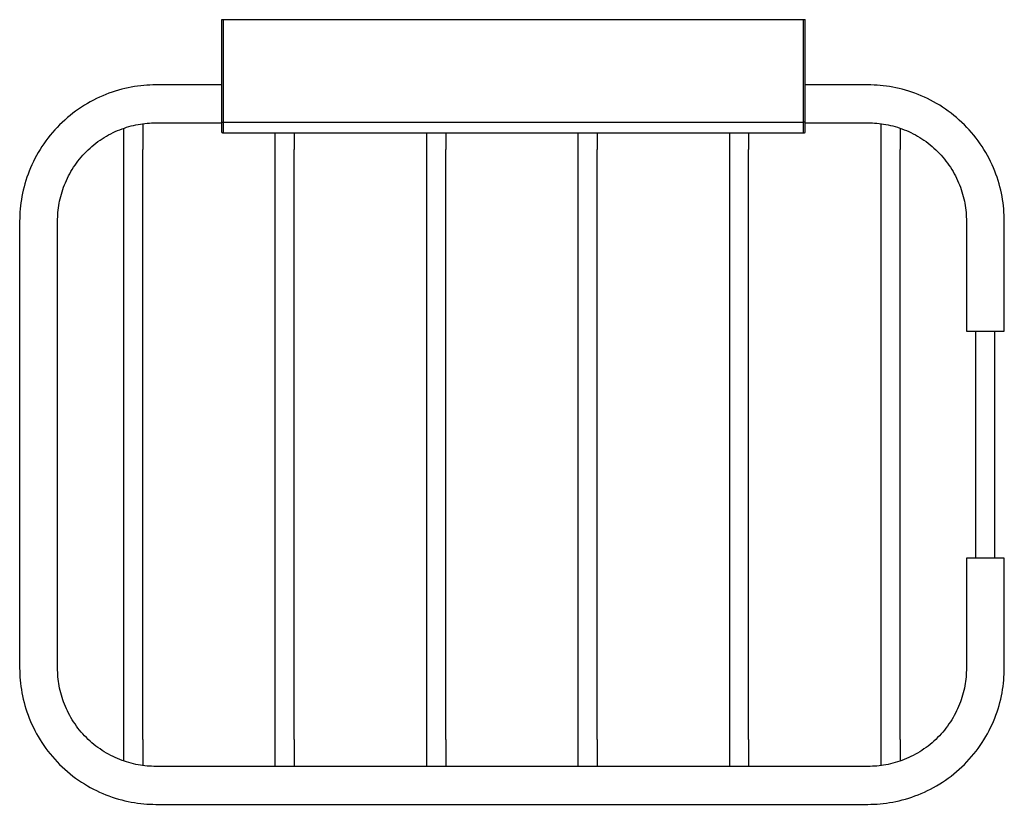
# Model space of a CAD drawing. Units: millimetres. Extents: x -1679 to -1315, y 2853 to 3125.
# Drawn here: x -1679 to -1549, y 3021 to 3125 of the extents above; entities that cross this region are included whole.
import ezdxf

# ---------------------------------------------------------------- set-up
doc = ezdxf.new("R2010")
doc.units = ezdxf.units.MM
doc.header["$MEASUREMENT"] = 0
doc.layers.add('Default$IGES level 5031011$Default', color=7, linetype='Continuous', true_color=0x000000)
doc.layers.add('Make2D$visible$tangents$Default', color=7, linetype='Continuous', true_color=0x000000)

msp = doc.modelspace()

# ---------------------------------------------------------------- linework, layer by layer
at = {"layer": 'Default$IGES level 5031011$Default'}
for points in [[(-1652.54, 3111.12), (-1652.54, 3124.6)], [(-1652.54, 3124.6), (-1652.34, 3124.6)], [(-1652.34, 3124.6), (-1575.74, 3124.6)], [(-1575.74, 3124.6), (-1575.54, 3124.6)], [(-1575.54, 3111.12), (-1575.54, 3124.6)], [(-1661.24, 3115.98), (-1661.64, 3115.98), (-1662.04, 3115.97), (-1662.44, 3115.94), (-1662.85, 3115.91), (-1663.26, 3115.87), (-1663.68, 3115.82), (-1664.09, 3115.76), (-1664.51, 3115.68), (-1664.93, 3115.6), (-1665.35, 3115.51), (-1665.77, 3115.4), (-1666.19, 3115.29), (-1666.61, 3115.16), (-1667.03, 3115.03), (-1667.45, 3114.88), (-1667.86, 3114.72), (-1668.28, 3114.55), (-1668.69, 3114.37), (-1669.1, 3114.18), (-1669.5, 3113.97), (-1669.91, 3113.76), (-1670.3, 3113.53), (-1670.7, 3113.3), (-1671.09, 3113.05), (-1671.47, 3112.79), (-1671.85, 3112.52), (-1672.22, 3112.25), (-1672.58, 3111.96), (-1672.94, 3111.66), (-1673.29, 3111.35), (-1673.63, 3111.04), (-1673.96, 3110.71), (-1674.29, 3110.38), (-1674.61, 3110.04), (-1674.91, 3109.69), (-1675.21, 3109.33), (-1675.5, 3108.97), (-1675.78, 3108.59), (-1676.04, 3108.22), (-1676.3, 3107.83), (-1676.55, 3107.45), (-1676.79, 3107.05), (-1677.01, 3106.65), (-1677.23, 3106.25), (-1677.43, 3105.85), (-1677.62, 3105.44), (-1677.8, 3105.02), (-1677.97, 3104.61), (-1678.13, 3104.19), (-1678.28, 3103.78), (-1678.42, 3103.36), (-1678.54, 3102.94), (-1678.66, 3102.52), (-1678.76, 3102.1), (-1678.85, 3101.68), (-1678.94, 3101.26), (-1679.01, 3100.84), (-1679.07, 3100.43), (-1679.12, 3100.01), (-1679.16, 3099.6), (-1679.2, 3099.19), (-1679.22, 3098.79), (-1679.23, 3098.38), (-1679.24, 3097.98)], [(-1652.54, 3115.98), (-1661.24, 3115.98)], [(-1567.24, 3115.98), (-1575.54, 3115.98)], [(-1549.24, 3097.98), (-1549.24, 3098.38), (-1549.25, 3098.79), (-1549.28, 3099.19), (-1549.31, 3099.6), (-1549.35, 3100.01), (-1549.4, 3100.43), (-1549.46, 3100.84), (-1549.54, 3101.26), (-1549.62, 3101.68), (-1549.71, 3102.1), (-1549.82, 3102.52), (-1549.93, 3102.94), (-1550.06, 3103.36), (-1550.19, 3103.78), (-1550.34, 3104.19), (-1550.5, 3104.61), (-1550.67, 3105.02), (-1550.85, 3105.44), (-1551.04, 3105.85), (-1551.25, 3106.25), (-1551.46, 3106.65), (-1551.69, 3107.05), (-1551.92, 3107.45), (-1552.17, 3107.83), (-1552.43, 3108.22), (-1552.7, 3108.59), (-1552.97, 3108.97), (-1553.26, 3109.33), (-1553.56, 3109.69), (-1553.87, 3110.04), (-1554.18, 3110.38), (-1554.51, 3110.71), (-1554.84, 3111.04), (-1555.18, 3111.35), (-1555.53, 3111.66), (-1555.89, 3111.96), (-1556.25, 3112.25), (-1556.63, 3112.52), (-1557, 3112.79), (-1557.39, 3113.05), (-1557.77, 3113.3), (-1558.17, 3113.53), (-1558.57, 3113.76), (-1558.97, 3113.97), (-1559.37, 3114.18), (-1559.78, 3114.37), (-1560.2, 3114.55), (-1560.61, 3114.72), (-1561.03, 3114.88), (-1561.44, 3115.03), (-1561.86, 3115.16), (-1562.28, 3115.29), (-1562.7, 3115.4), (-1563.12, 3115.51), (-1563.54, 3115.6), (-1563.96, 3115.68), (-1564.38, 3115.76), (-1564.79, 3115.82), (-1565.21, 3115.87), (-1565.62, 3115.91), (-1566.03, 3115.94), (-1566.43, 3115.97), (-1566.84, 3115.98), (-1567.24, 3115.98)], [(-1674.24, 3097.98), (-1674.23, 3098.27), (-1674.22, 3098.56), (-1674.21, 3098.86), (-1674.18, 3099.15), (-1674.15, 3099.45), (-1674.12, 3099.75), (-1674.07, 3100.05), (-1674.02, 3100.35), (-1673.96, 3100.65), (-1673.89, 3100.95), (-1673.82, 3101.26), (-1673.73, 3101.56), (-1673.64, 3101.86), (-1673.54, 3102.17), (-1673.44, 3102.47), (-1673.32, 3102.77), (-1673.2, 3103.07), (-1673.07, 3103.37), (-1672.93, 3103.66), (-1672.78, 3103.96), (-1672.63, 3104.25), (-1672.47, 3104.53), (-1672.3, 3104.82), (-1672.12, 3105.1), (-1671.93, 3105.37), (-1671.74, 3105.65), (-1671.54, 3105.92), (-1671.33, 3106.18), (-1671.11, 3106.44), (-1670.89, 3106.69), (-1670.66, 3106.94), (-1670.43, 3107.18), (-1670.19, 3107.41), (-1669.94, 3107.64), (-1669.69, 3107.86), (-1669.43, 3108.08), (-1669.17, 3108.28), (-1668.9, 3108.49), (-1668.63, 3108.68), (-1668.35, 3108.87), (-1668.07, 3109.04), (-1667.78, 3109.21), (-1667.5, 3109.38), (-1667.21, 3109.53), (-1666.91, 3109.68), (-1666.62, 3109.82), (-1666.32, 3109.95), (-1666.02, 3110.07), (-1665.72, 3110.19), (-1665.42, 3110.29), (-1665.12, 3110.39), (-1664.81, 3110.48), (-1664.51, 3110.57), (-1664.21, 3110.64), (-1663.9, 3110.71), (-1663.6, 3110.77), (-1663.3, 3110.82), (-1663, 3110.86), (-1662.7, 3110.9), (-1662.4, 3110.93), (-1662.11, 3110.95), (-1661.82, 3110.97), (-1661.52, 3110.98), (-1661.24, 3110.98)], [(-1661.24, 3110.98), (-1652.54, 3110.98)], [(-1652.54, 3110.44), (-1652.54, 3111.1)], [(-1575.54, 3109.8), (-1575.54, 3111.1)], [(-1575.54, 3110.98), (-1567.24, 3110.98)], [(-1567.24, 3110.98), (-1566.95, 3110.98), (-1566.66, 3110.97), (-1566.36, 3110.95), (-1566.07, 3110.93), (-1565.77, 3110.9), (-1565.47, 3110.86), (-1565.17, 3110.82), (-1564.87, 3110.77), (-1564.57, 3110.71), (-1564.27, 3110.64), (-1563.96, 3110.57), (-1563.66, 3110.48), (-1563.36, 3110.39), (-1563.05, 3110.29), (-1562.75, 3110.19), (-1562.45, 3110.07), (-1562.15, 3109.95), (-1561.85, 3109.82), (-1561.56, 3109.68), (-1561.27, 3109.53), (-1560.97, 3109.38), (-1560.69, 3109.21), (-1560.4, 3109.04), (-1560.12, 3108.87), (-1559.85, 3108.68), (-1559.57, 3108.49), (-1559.31, 3108.28), (-1559.04, 3108.08), (-1558.78, 3107.86), (-1558.53, 3107.64), (-1558.28, 3107.41), (-1558.04, 3107.18), (-1557.81, 3106.94), (-1557.58, 3106.69), (-1557.36, 3106.44), (-1557.14, 3106.18), (-1556.94, 3105.92), (-1556.73, 3105.65), (-1556.54, 3105.37), (-1556.36, 3105.1), (-1556.18, 3104.82), (-1556.01, 3104.53), (-1555.84, 3104.25), (-1555.69, 3103.96), (-1555.54, 3103.66), (-1555.4, 3103.37), (-1555.27, 3103.07), (-1555.15, 3102.77), (-1555.03, 3102.47), (-1554.93, 3102.17), (-1554.83, 3101.86), (-1554.74, 3101.56), (-1554.66, 3101.26), (-1554.58, 3100.95), (-1554.51, 3100.65), (-1554.45, 3100.35), (-1554.4, 3100.05), (-1554.36, 3099.75), (-1554.32, 3099.45), (-1554.29, 3099.15), (-1554.27, 3098.86), (-1554.25, 3098.56), (-1554.24, 3098.27), (-1554.24, 3097.98)], [(-1665.49, 3107.44), (-1665.49, 3110.27)], [(-1662.99, 3110.87), (-1662.99, 3107.44)], [(-1652.54, 3110.27), (-1652.54, 3110.44)], [(-1652.54, 3109.8), (-1652.54, 3110.27)], [(-1652.34, 3109.6), (-1652.34, 3109.6), (-1652.34, 3109.6), (-1652.35, 3109.6), (-1652.35, 3109.6), (-1652.36, 3109.6), (-1652.36, 3109.6), (-1652.37, 3109.6), (-1652.37, 3109.6), (-1652.38, 3109.6), (-1652.38, 3109.6), (-1652.39, 3109.6), (-1652.39, 3109.6), (-1652.4, 3109.61), (-1652.4, 3109.61), (-1652.41, 3109.61), (-1652.41, 3109.61), (-1652.41, 3109.61), (-1652.42, 3109.61), (-1652.42, 3109.62), (-1652.43, 3109.62), (-1652.43, 3109.62), (-1652.44, 3109.62), (-1652.44, 3109.63), (-1652.45, 3109.63), (-1652.45, 3109.63), (-1652.45, 3109.64), (-1652.46, 3109.64), (-1652.46, 3109.64), (-1652.47, 3109.64), (-1652.47, 3109.65), (-1652.47, 3109.65), (-1652.48, 3109.66), (-1652.48, 3109.66), (-1652.48, 3109.66), (-1652.49, 3109.67), (-1652.49, 3109.67), (-1652.49, 3109.67), (-1652.5, 3109.68), (-1652.5, 3109.68), (-1652.5, 3109.69), (-1652.51, 3109.69), (-1652.51, 3109.7), (-1652.51, 3109.7), (-1652.51, 3109.7), (-1652.52, 3109.71), (-1652.52, 3109.71), (-1652.52, 3109.72), (-1652.52, 3109.72), (-1652.52, 3109.73), (-1652.53, 3109.73), (-1652.53, 3109.74), (-1652.53, 3109.74), (-1652.53, 3109.75), (-1652.53, 3109.75), (-1652.53, 3109.76), (-1652.53, 3109.76), (-1652.53, 3109.76), (-1652.53, 3109.77), (-1652.53, 3109.77), (-1652.54, 3109.78), (-1652.54, 3109.78), (-1652.54, 3109.79), (-1652.54, 3109.79), (-1652.54, 3109.8)], [(-1575.59, 3109.66), (-1575.6, 3109.65), (-1575.6, 3109.65), (-1575.61, 3109.65), (-1575.61, 3109.64), (-1575.61, 3109.64), (-1575.62, 3109.64), (-1575.62, 3109.63), (-1575.62, 3109.63), (-1575.63, 3109.63), (-1575.63, 3109.63), (-1575.64, 3109.62), (-1575.64, 3109.62), (-1575.65, 3109.62), (-1575.65, 3109.62), (-1575.65, 3109.61), (-1575.66, 3109.61), (-1575.66, 3109.61), (-1575.67, 3109.61), (-1575.67, 3109.61), (-1575.68, 3109.61), (-1575.68, 3109.6), (-1575.69, 3109.6), (-1575.69, 3109.6), (-1575.7, 3109.6), (-1575.7, 3109.6), (-1575.71, 3109.6), (-1575.71, 3109.6), (-1575.72, 3109.6), (-1575.72, 3109.6), (-1575.73, 3109.6), (-1575.73, 3109.6), (-1575.74, 3109.6)], [(-1575.59, 3109.66), (-1575.59, 3109.66), (-1575.59, 3109.66), (-1575.58, 3109.67), (-1575.58, 3109.67), (-1575.58, 3109.67), (-1575.58, 3109.68), (-1575.57, 3109.68), (-1575.57, 3109.69), (-1575.57, 3109.69), (-1575.56, 3109.69), (-1575.56, 3109.7), (-1575.56, 3109.7), (-1575.56, 3109.71), (-1575.56, 3109.71), (-1575.55, 3109.72), (-1575.55, 3109.72), (-1575.55, 3109.72), (-1575.55, 3109.73), (-1575.55, 3109.73), (-1575.54, 3109.74), (-1575.54, 3109.74), (-1575.54, 3109.75), (-1575.54, 3109.75), (-1575.54, 3109.76), (-1575.54, 3109.76), (-1575.54, 3109.77), (-1575.54, 3109.77), (-1575.54, 3109.78), (-1575.54, 3109.78), (-1575.54, 3109.79), (-1575.54, 3109.79), (-1575.54, 3109.8)], [(-1565.49, 3107.44), (-1565.49, 3110.87)], [(-1562.99, 3110.27), (-1562.99, 3107.44)], [(-1622.99, 3109.6), (-1652.34, 3109.6)], [(-1645.49, 3107.44), (-1645.49, 3109.6)], [(-1642.99, 3109.6), (-1642.99, 3107.44)], [(-1625.49, 3107.44), (-1625.49, 3109.6)], [(-1575.74, 3109.6), (-1622.99, 3109.6)], [(-1622.99, 3109.6), (-1622.99, 3107.44)], [(-1605.49, 3107.44), (-1605.49, 3109.6)], [(-1602.99, 3109.6), (-1602.99, 3107.44)], [(-1585.49, 3107.44), (-1585.49, 3109.6)], [(-1582.99, 3109.6), (-1582.99, 3107.44)], [(-1665.49, 3029.53), (-1665.49, 3107.44)], [(-1662.99, 3029.53), (-1662.99, 3107.44)], [(-1645.49, 3029.53), (-1645.49, 3107.44)], [(-1642.99, 3029.53), (-1642.99, 3107.44)], [(-1625.49, 3029.53), (-1625.49, 3107.44)], [(-1622.99, 3029.53), (-1622.99, 3107.44)], [(-1605.49, 3029.53), (-1605.49, 3107.44)], [(-1602.99, 3029.53), (-1602.99, 3107.44)], [(-1585.49, 3029.53), (-1585.49, 3107.44)], [(-1582.99, 3029.53), (-1582.99, 3107.44)], [(-1565.49, 3029.53), (-1565.49, 3107.44)], [(-1562.99, 3029.53), (-1562.99, 3107.44)], [(-1679.24, 3097.98), (-1679.24, 3038.98)], [(-1674.24, 3038.98), (-1674.24, 3097.98)], [(-1554.24, 3097.98), (-1554.24, 3083.48)], [(-1549.24, 3083.48), (-1549.24, 3097.98)], [(-1554.24, 3083.48), (-1549.24, 3083.48)], [(-1552.99, 3053.48), (-1552.99, 3083.48)], [(-1550.49, 3053.48), (-1550.49, 3083.48)], [(-1554.24, 3053.48), (-1554.24, 3038.98)], [(-1549.24, 3053.48), (-1554.24, 3053.48)], [(-1549.24, 3038.98), (-1549.24, 3053.48)], [(-1679.24, 3038.98), (-1679.23, 3038.58), (-1679.22, 3038.18), (-1679.2, 3037.78), (-1679.16, 3037.37), (-1679.12, 3036.96), (-1679.07, 3036.54), (-1679.01, 3036.13), (-1678.94, 3035.71), (-1678.85, 3035.29), (-1678.76, 3034.87), (-1678.66, 3034.45), (-1678.54, 3034.03), (-1678.42, 3033.61), (-1678.28, 3033.19), (-1678.13, 3032.77), (-1677.97, 3032.36), (-1677.8, 3031.94), (-1677.62, 3031.53), (-1677.43, 3031.12), (-1677.23, 3030.72), (-1677.01, 3030.31), (-1676.79, 3029.92), (-1676.55, 3029.52), (-1676.3, 3029.13), (-1676.04, 3028.75), (-1675.78, 3028.37), (-1675.5, 3028), (-1675.21, 3027.64), (-1674.91, 3027.28), (-1674.61, 3026.93), (-1674.29, 3026.59), (-1673.96, 3026.26), (-1673.63, 3025.93), (-1673.29, 3025.61), (-1672.94, 3025.31), (-1672.58, 3025.01), (-1672.22, 3024.72), (-1671.85, 3024.44), (-1671.47, 3024.18), (-1671.09, 3023.92), (-1670.7, 3023.67), (-1670.3, 3023.44), (-1669.91, 3023.21), (-1669.5, 3023), (-1669.1, 3022.79), (-1668.69, 3022.6), (-1668.28, 3022.42), (-1667.86, 3022.25), (-1667.45, 3022.09), (-1667.03, 3021.94), (-1666.61, 3021.8), (-1666.19, 3021.68), (-1665.77, 3021.56), (-1665.35, 3021.46), (-1664.93, 3021.37), (-1664.51, 3021.28), (-1664.09, 3021.21), (-1663.68, 3021.15), (-1663.26, 3021.1), (-1662.85, 3021.06), (-1662.44, 3021.02), (-1662.04, 3021), (-1661.64, 3020.99), (-1661.24, 3020.98)], [(-1661.24, 3025.98), (-1661.52, 3025.99), (-1661.82, 3026), (-1662.11, 3026.01), (-1662.4, 3026.04), (-1662.7, 3026.07), (-1663, 3026.1), (-1663.3, 3026.15), (-1663.6, 3026.2), (-1663.9, 3026.26), (-1664.21, 3026.33), (-1664.51, 3026.4), (-1664.81, 3026.49), (-1665.12, 3026.58), (-1665.42, 3026.68), (-1665.72, 3026.78), (-1666.02, 3026.9), (-1666.32, 3027.02), (-1666.62, 3027.15), (-1666.91, 3027.29), (-1667.21, 3027.44), (-1667.5, 3027.59), (-1667.78, 3027.75), (-1668.07, 3027.92), (-1668.35, 3028.1), (-1668.63, 3028.29), (-1668.9, 3028.48), (-1669.17, 3028.68), (-1669.43, 3028.89), (-1669.69, 3029.11), (-1669.94, 3029.33), (-1670.19, 3029.56), (-1670.43, 3029.79), (-1670.66, 3030.03), (-1670.89, 3030.28), (-1671.11, 3030.53), (-1671.33, 3030.79), (-1671.54, 3031.05), (-1671.74, 3031.32), (-1671.93, 3031.59), (-1672.12, 3031.87), (-1672.3, 3032.15), (-1672.47, 3032.44), (-1672.63, 3032.72), (-1672.78, 3033.01), (-1672.93, 3033.31), (-1673.07, 3033.6), (-1673.2, 3033.9), (-1673.32, 3034.2), (-1673.44, 3034.5), (-1673.54, 3034.8), (-1673.64, 3035.1), (-1673.73, 3035.41), (-1673.82, 3035.71), (-1673.89, 3036.01), (-1673.96, 3036.32), (-1674.02, 3036.62), (-1674.07, 3036.92), (-1674.12, 3037.22), (-1674.15, 3037.52), (-1674.18, 3037.82), (-1674.21, 3038.11), (-1674.22, 3038.4), (-1674.23, 3038.7), (-1674.24, 3038.98)], [(-1567.24, 3020.98), (-1566.84, 3020.99), (-1566.43, 3021), (-1566.03, 3021.02), (-1565.62, 3021.06), (-1565.21, 3021.1), (-1564.79, 3021.15), (-1564.38, 3021.21), (-1563.96, 3021.28), (-1563.54, 3021.37), (-1563.12, 3021.46), (-1562.7, 3021.56), (-1562.28, 3021.68), (-1561.86, 3021.8), (-1561.44, 3021.94), (-1561.03, 3022.09), (-1560.61, 3022.25), (-1560.2, 3022.42), (-1559.78, 3022.6), (-1559.37, 3022.79), (-1558.97, 3023), (-1558.57, 3023.21), (-1558.17, 3023.44), (-1557.77, 3023.67), (-1557.39, 3023.92), (-1557, 3024.18), (-1556.63, 3024.44), (-1556.25, 3024.72), (-1555.89, 3025.01), (-1555.53, 3025.31), (-1555.18, 3025.61), (-1554.84, 3025.93), (-1554.51, 3026.26), (-1554.18, 3026.59), (-1553.87, 3026.93), (-1553.56, 3027.28), (-1553.26, 3027.64), (-1552.97, 3028), (-1552.7, 3028.37), (-1552.43, 3028.75), (-1552.17, 3029.13), (-1551.92, 3029.52), (-1551.69, 3029.92), (-1551.46, 3030.31), (-1551.25, 3030.72), (-1551.04, 3031.12), (-1550.85, 3031.53), (-1550.67, 3031.94), (-1550.5, 3032.36), (-1550.34, 3032.77), (-1550.19, 3033.19), (-1550.06, 3033.61), (-1549.93, 3034.03), (-1549.82, 3034.45), (-1549.71, 3034.87), (-1549.62, 3035.29), (-1549.54, 3035.71), (-1549.46, 3036.13), (-1549.4, 3036.54), (-1549.35, 3036.96), (-1549.31, 3037.37), (-1549.28, 3037.78), (-1549.25, 3038.18), (-1549.24, 3038.58), (-1549.24, 3038.98)], [(-1554.24, 3038.98), (-1554.24, 3038.7), (-1554.25, 3038.4), (-1554.27, 3038.11), (-1554.29, 3037.82), (-1554.32, 3037.52), (-1554.36, 3037.22), (-1554.4, 3036.92), (-1554.45, 3036.62), (-1554.51, 3036.32), (-1554.58, 3036.01), (-1554.66, 3035.71), (-1554.74, 3035.41), (-1554.83, 3035.1), (-1554.93, 3034.8), (-1555.03, 3034.5), (-1555.15, 3034.2), (-1555.27, 3033.9), (-1555.4, 3033.6), (-1555.54, 3033.31), (-1555.69, 3033.01), (-1555.84, 3032.72), (-1556.01, 3032.44), (-1556.18, 3032.15), (-1556.36, 3031.87), (-1556.54, 3031.59), (-1556.73, 3031.32), (-1556.94, 3031.05), (-1557.14, 3030.79), (-1557.36, 3030.53), (-1557.58, 3030.28), (-1557.81, 3030.03), (-1558.04, 3029.79), (-1558.28, 3029.56), (-1558.53, 3029.33), (-1558.78, 3029.11), (-1559.04, 3028.89), (-1559.31, 3028.68), (-1559.57, 3028.48), (-1559.85, 3028.29), (-1560.12, 3028.1), (-1560.4, 3027.92), (-1560.69, 3027.75), (-1560.97, 3027.59), (-1561.27, 3027.44), (-1561.56, 3027.29), (-1561.85, 3027.15), (-1562.15, 3027.02), (-1562.45, 3026.9), (-1562.75, 3026.78), (-1563.05, 3026.68), (-1563.36, 3026.58), (-1563.66, 3026.49), (-1563.96, 3026.4), (-1564.27, 3026.33), (-1564.57, 3026.26), (-1564.87, 3026.2), (-1565.17, 3026.15), (-1565.47, 3026.1), (-1565.77, 3026.07), (-1566.07, 3026.04), (-1566.36, 3026.01), (-1566.66, 3026), (-1566.95, 3025.99), (-1567.24, 3025.98)], [(-1665.49, 3026.7), (-1665.49, 3029.53)], [(-1662.99, 3029.53), (-1662.99, 3026.1)], [(-1645.49, 3025.98), (-1645.49, 3029.53)], [(-1642.99, 3029.53), (-1642.99, 3025.98)], [(-1625.49, 3025.98), (-1625.49, 3029.53)], [(-1622.99, 3029.53), (-1622.99, 3025.98)], [(-1605.49, 3025.98), (-1605.49, 3029.53)], [(-1602.99, 3029.53), (-1602.99, 3025.98)], [(-1585.49, 3025.98), (-1585.49, 3029.53)], [(-1582.99, 3029.53), (-1582.99, 3025.98)], [(-1565.49, 3026.1), (-1565.49, 3029.53)], [(-1562.99, 3029.53), (-1562.99, 3026.7)], [(-1567.24, 3025.98), (-1661.24, 3025.98)], [(-1661.24, 3020.98), (-1567.24, 3020.98)]]:
    msp.add_lwpolyline(points, dxfattribs=at)
at = {"layer": 'Make2D$visible$tangents$Default'}
for points in [[(-1652.34, 3111.06), (-1652.34, 3124.6)], [(-1575.74, 3111.06), (-1575.74, 3124.6)], [(-1652.54, 3111.12), (-1652.53, 3111.11), (-1652.53, 3111.11), (-1652.52, 3111.1), (-1652.52, 3111.1), (-1652.51, 3111.1), (-1652.5, 3111.09), (-1652.5, 3111.09), (-1652.49, 3111.09), (-1652.49, 3111.08), (-1652.48, 3111.08), (-1652.47, 3111.08), (-1652.47, 3111.07), (-1652.46, 3111.07), (-1652.46, 3111.07), (-1652.45, 3111.07), (-1652.44, 3111.07), (-1652.44, 3111.06), (-1652.43, 3111.06), (-1652.42, 3111.06), (-1652.42, 3111.06), (-1652.41, 3111.06), (-1652.4, 3111.06), (-1652.4, 3111.06), (-1652.39, 3111.06), (-1652.38, 3111.06), (-1652.38, 3111.06), (-1652.37, 3111.06), (-1652.36, 3111.06), (-1652.36, 3111.06), (-1652.35, 3111.06), (-1652.34, 3111.06), (-1652.34, 3111.06)], [(-1652.34, 3109.6), (-1652.34, 3111.06)], [(-1652.34, 3111.06), (-1575.74, 3111.06)], [(-1575.54, 3111.12), (-1575.54, 3111.11), (-1575.55, 3111.11), (-1575.55, 3111.1), (-1575.56, 3111.1), (-1575.56, 3111.1), (-1575.57, 3111.09), (-1575.57, 3111.09), (-1575.58, 3111.09), (-1575.59, 3111.08), (-1575.59, 3111.08), (-1575.6, 3111.08), (-1575.6, 3111.07), (-1575.61, 3111.07), (-1575.62, 3111.07), (-1575.62, 3111.07), (-1575.63, 3111.07), (-1575.64, 3111.06), (-1575.64, 3111.06), (-1575.65, 3111.06), (-1575.66, 3111.06), (-1575.66, 3111.06), (-1575.67, 3111.06), (-1575.68, 3111.06), (-1575.68, 3111.06), (-1575.69, 3111.06), (-1575.7, 3111.06), (-1575.7, 3111.06), (-1575.71, 3111.06), (-1575.72, 3111.06), (-1575.72, 3111.06), (-1575.73, 3111.06), (-1575.74, 3111.06)], [(-1575.74, 3109.6), (-1575.74, 3111.06)]]:
    msp.add_lwpolyline(points, dxfattribs=at)

doc.saveas('drawing.dxf')
